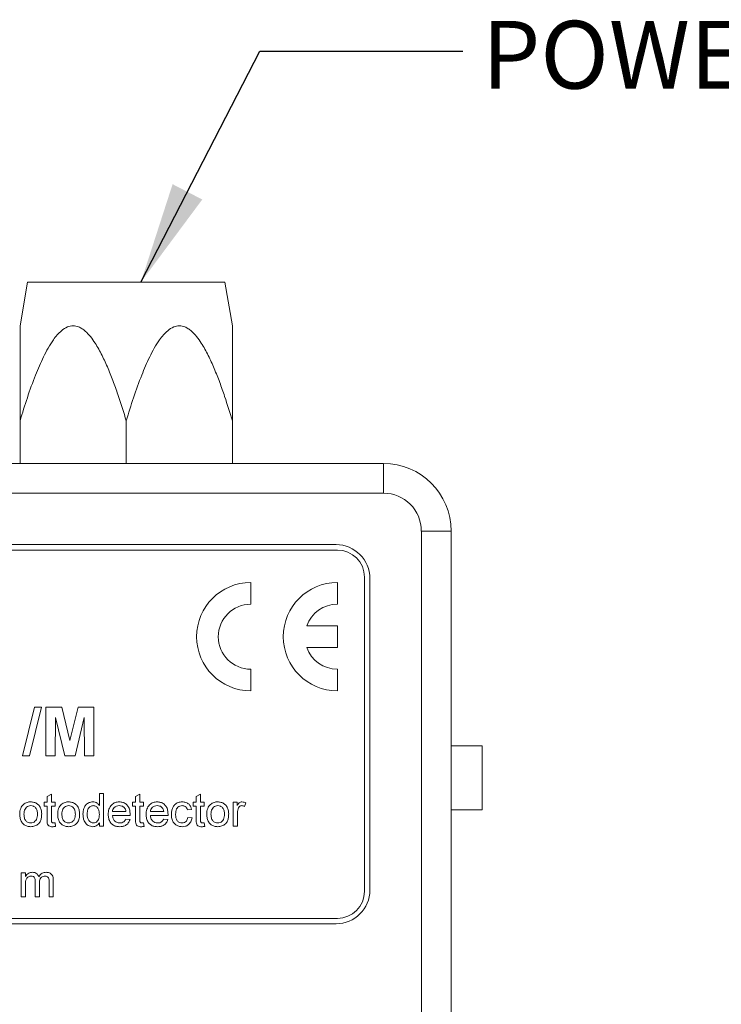
# Model space of a CAD drawing. Units: millimetres. Extents: x 2 to 278, y 1 to 215.
# Drawn here: x 137 to 159, y 131 to 162 of the extents above; entities that cross this region are included whole.
import ezdxf

# ---------------------------------------------------------------- set-up
doc = ezdxf.new("R2010")
doc.units = ezdxf.units.MM
doc.styles.add('SLDTEXTSTYLE0', font='TXT', dxfattribs={"width": 0.75})
doc.dimstyles.new('SLDDIMSTYLE2', dxfattribs={"dimtxt": 0.18, "dimasz": 3.175, "dimexe": 0, "dimexo": 0.0625, "dimgap": 0, "dimtad": 0, "dimtih": 1, "dimtoh": 1, "dimdec": 0, "dimrnd": 1e-09, "dimzin": 0, "dimdsep": 46, "dimtxsty": 'Standard', "dimsah": 1, "dimcen": 0.09, "dimadec": 0, "dimazin": 0, "dimtfac": 3.175, "dimtdec": 0, "dimtofl": 0, "dimtmove": 0, "dimatfit": 3, "dimfxl": 1, "dimfrac": 2, "dimtolj": 1, "dimtzin": 0, "dimarcsym": 0})

msp = doc.modelspace()

# ---------------------------------------------------------------- linework, layer by layer
at = {"color": 7, "linetype": 'Continuous', "lineweight": 0}
for p, q in [((137.196, 153.494), (136.959, 152.128)), ((137.196, 153.494), (140.279, 153.494)), ((140.279, 153.494), (143.362, 153.494)), ((143.599, 152.128), (143.362, 153.494)), ((136.959, 147.827), (136.959, 149.161)), ((140.279, 147.827), (140.279, 149.161)), ((143.599, 147.827), (143.599, 149.161)), ((118.689, 147.827), (148.322, 147.827)), ((148.322, 147.827), (148.322, 146.896)), ((148.322, 146.896), (118.689, 146.896)), ((150.439, 145.711), (149.508, 145.711)), ((149.508, 107.611), (149.508, 145.711)), ((150.439, 145.711), (150.439, 107.611)), ((146.841, 145.287), (120.171, 145.287)), ((146.882, 145.118), (120.129, 145.118)), ((144.173, 143.425), (144.173, 144.102)), ((146.882, 143.425), (146.882, 144.102)), ((147.729, 134.45), (147.729, 144.271)), ((147.899, 134.492), (147.899, 144.229)), ((146.882, 142.747), (145.924, 142.747)), ((146.882, 142.07), (146.882, 142.747)), ((145.924, 142.07), (146.882, 142.07)), ((144.173, 140.715), (144.173, 141.393)), ((146.882, 140.715), (146.882, 141.393)), ((137.036, 138.683), (137.408, 140.207)), ((137.628, 140.207), (137.257, 138.683)), ((137.408, 140.207), (137.628, 140.207)), ((137.765, 138.683), (137.765, 140.207)), ((137.765, 140.207), (138.261, 140.207)), ((138.261, 140.207), (138.517, 139.168)), ((138.517, 139.168), (138.774, 140.207)), ((138.774, 140.207), (139.27, 140.207)), ((139.27, 140.207), (139.27, 138.683)), ((138.068, 139.883), (138.058, 138.683)), ((138.354, 138.683), (138.068, 139.883)), ((138.967, 139.883), (138.681, 138.683)), ((138.976, 138.683), (138.967, 139.883)), ((151.412, 138.994), (150.439, 138.994)), ((151.412, 138.994), (151.412, 136.996)), ((137.257, 138.683), (137.036, 138.683)), ((138.058, 138.683), (137.765, 138.683)), ((138.681, 138.683), (138.354, 138.683)), ((139.27, 138.683), (138.976, 138.683)), ((137.806, 137.415), (137.938, 137.49)), ((137.806, 137.233), (137.806, 137.415)), ((137.938, 137.49), (137.938, 137.233)), ((139.439, 137.13), (139.439, 137.509)), ((139.439, 137.509), (139.571, 137.509)), ((139.571, 137.509), (139.571, 136.482)), ((140.572, 137.415), (140.704, 137.49)), ((140.572, 137.233), (140.572, 137.415)), ((140.704, 137.49), (140.704, 137.233)), ((142.468, 137.415), (142.6, 137.49)), ((142.468, 137.233), (142.468, 137.415)), ((142.6, 137.49), (142.6, 137.233)), ((137.714, 137.114), (137.714, 137.233)), ((137.714, 137.233), (137.806, 137.233)), ((137.806, 137.114), (137.714, 137.114)), ((137.806, 136.693), (137.806, 137.114)), ((137.938, 137.233), (138.056, 137.233)), ((138.056, 137.114), (137.938, 137.114)), ((137.938, 137.114), (137.938, 136.688)), ((138.056, 137.233), (138.056, 137.114)), ((140.48, 137.114), (140.48, 137.233)), ((140.48, 137.233), (140.572, 137.233)), ((140.572, 137.114), (140.48, 137.114)), ((140.572, 136.693), (140.572, 137.114)), ((140.704, 137.233), (140.822, 137.233)), ((140.822, 137.114), (140.704, 137.114)), ((140.704, 137.114), (140.704, 136.688)), ((140.822, 137.233), (140.822, 137.114)), ((142.324, 137.009), (142.192, 136.996)), ((142.376, 137.114), (142.376, 137.233)), ((142.376, 137.233), (142.468, 137.233)), ((142.468, 137.114), (142.376, 137.114)), ((142.468, 136.693), (142.468, 137.114)), ((142.6, 137.233), (142.719, 137.233)), ((142.719, 137.114), (142.6, 137.114)), ((142.6, 137.114), (142.6, 136.688)), ((142.719, 137.233), (142.719, 137.114)), ((143.628, 136.482), (143.628, 137.233)), ((143.628, 137.233), (143.746, 137.233)), ((143.746, 137.233), (143.746, 137.128)), ((144.023, 137.211), (143.981, 137.096)), ((150.439, 136.996), (151.412, 136.996)), ((139.847, 136.943), (140.269, 136.943)), ((140.4, 136.824), (139.847, 136.824)), ((140.267, 136.706), (140.397, 136.693)), ((141.033, 136.943), (141.454, 136.943)), ((141.585, 136.824), (141.033, 136.824)), ((141.453, 136.706), (141.582, 136.693)), ((142.205, 136.758), (142.337, 136.745)), ((143.759, 136.881), (143.759, 136.482)), ((138.056, 136.591), (138.069, 136.48)), ((139.439, 136.482), (139.439, 136.595)), ((139.571, 136.482), (139.439, 136.482)), ((140.822, 136.591), (140.835, 136.48)), ((142.719, 136.591), (142.732, 136.48)), ((143.759, 136.482), (143.628, 136.482)), ((136.998, 134.281), (136.998, 135.031)), ((136.998, 135.031), (137.129, 135.031)), ((137.129, 135.031), (137.129, 134.914)), ((137.129, 134.663), (137.129, 134.281)), ((137.432, 134.281), (137.432, 134.759)), ((137.564, 134.709), (137.564, 134.281)), ((137.867, 134.281), (137.867, 134.745)), ((137.999, 134.793), (137.999, 134.281)), ((137.129, 134.281), (136.998, 134.281)), ((137.564, 134.281), (137.432, 134.281)), ((137.999, 134.281), (137.867, 134.281)), ((120.129, 133.603), (146.882, 133.603)), ((120.171, 133.434), (146.841, 133.434))]:
    msp.add_line(p, q, dxfattribs=at)
for centre, radius, start, end in [((148.322, 145.711), 2.117, 0, 90), ((148.322, 145.711), 1.185, 0, 90), ((146.841, 144.229), 1.058, 0, 90), ((146.882, 144.271), 0.847, 0, 90), ((144.173, 142.409), 1.693, 90, 270), ((146.882, 142.409), 1.693, 90, 270), ((144.173, 142.409), 1.016, 90, 270), ((146.882, 142.409), 1.016, 90, 160.5288), ((146.882, 142.409), 1.016, 199.4712, 270), ((146.841, 134.492), 1.058, 270, 0), ((146.882, 134.45), 0.847, 270, 0)]:
    msp.add_arc(centre, radius, start, end, dxfattribs=at)
for points, knots in [([(136.959, 149.161), (137.033, 149.401), (137.182, 149.884), (137.423, 150.552), (137.643, 151.068), (137.834, 151.433), (137.977, 151.663), (138.118, 151.845), (138.262, 151.99), (138.429, 152.099), (138.618, 152.14), (138.775, 152.107), (138.901, 152.04), (139.028, 151.942), (139.166, 151.792), (139.345, 151.539), (139.529, 151.204), (139.716, 150.79), (139.884, 150.361), (140.076, 149.818), (140.201, 149.415), (140.279, 149.161)], [0, 0, 0, 0, 0.104317, 0.208833, 0.295241, 0.33887, 0.382782, 0.410433, 0.438471, 0.472235, 0.4998, 0.527414, 0.545877, 0.56485, 0.599397, 0.634729, 0.697526, 0.760954, 0.825303, 0.889766, 1, 1, 1, 1]), ([(136.959, 152.128), (136.959, 152.126), (136.959, 152.123), (136.959, 152.093), (136.959, 152.04), (136.959, 151.965), (136.959, 151.881), (136.959, 151.759), (136.959, 151.539), (136.959, 151.204), (136.959, 150.79), (136.959, 150.361), (136.959, 149.818), (136.959, 149.415), (136.959, 149.161)], [0, 0, 0, 0, 0.026967, 0.055074, 0.091989, 0.129923, 0.164352, 0.199056, 0.269698, 0.395251, 0.522064, 0.65072, 0.779605, 1, 1, 1, 1]), ([(140.279, 149.161), (140.353, 149.401), (140.502, 149.884), (140.743, 150.552), (140.963, 151.068), (141.154, 151.433), (141.297, 151.663), (141.438, 151.845), (141.581, 151.99), (141.749, 152.099), (141.938, 152.14), (142.095, 152.107), (142.221, 152.04), (142.348, 151.942), (142.486, 151.792), (142.664, 151.539), (142.848, 151.204), (143.035, 150.79), (143.204, 150.361), (143.396, 149.818), (143.52, 149.415), (143.599, 149.161)], [0, 0, 0, 0, 0.1043173, 0.2088329, 0.2952407, 0.3388695, 0.3827823, 0.4104331, 0.4384707, 0.4722352, 0.4998001, 0.527414, 0.5458775, 0.5648504, 0.5993967, 0.6347292, 0.6975264, 0.7609536, 0.8253027, 0.8897662, 1, 1, 1, 1]), ([(143.599, 149.161), (143.599, 149.401), (143.599, 149.763), (143.599, 150.238), (143.599, 150.57), (143.599, 150.877), (143.599, 151.159), (143.599, 151.433), (143.599, 151.663), (143.599, 151.845), (143.599, 151.962), (143.599, 152.044), (143.599, 152.093), (143.599, 152.12), (143.599, 152.131), (143.599, 152.128), (143.599, 152.128)], [0, 0, 0, 0, 0.2085586, 0.3130062, 0.4175359, 0.5038622, 0.5903262, 0.6775522, 0.7653458, 0.8206272, 0.8766819, 0.9101935, 0.9443644, 0.9716399, 0.9996685, 1, 1, 1, 1]), ([(136.95, 136.857), (136.951, 136.889), (136.953, 136.952), (136.975, 137.037), (137.011, 137.11), (137.046, 137.146), (137.063, 137.163)], [0, 0, 0, 0, 0.280225, 0.560186, 0.780153, 1, 1, 1, 1]), ([(137.063, 137.163), (137.102, 137.19), (137.171, 137.239), (137.256, 137.244), (137.293, 137.246)], [0, 0, 0, 0, 0.559033, 1, 1, 1, 1]), ([(137.293, 137.127), (137.269, 137.125), (137.22, 137.121), (137.157, 137.082), (137.109, 137.021), (137.085, 136.943), (137.083, 136.886), (137.082, 136.858)], [0, 0, 0, 0, 0.186538, 0.372828, 0.559303, 0.779374, 1, 1, 1, 1]), ([(137.293, 137.246), (137.329, 137.243), (137.4, 137.238), (137.498, 137.189), (137.579, 137.107), (137.628, 136.994), (137.633, 136.91), (137.635, 136.868)], [0, 0, 0, 0, 0.186787, 0.373305, 0.559937, 0.77966, 1, 1, 1, 1]), ([(137.503, 136.862), (137.501, 136.897), (137.498, 136.969), (137.452, 137.06), (137.377, 137.118), (137.321, 137.124), (137.293, 137.127)], [0, 0, 0, 0, 0.281064, 0.560316, 0.780174, 1, 1, 1, 1]), ([(138.135, 136.857), (138.136, 136.889), (138.138, 136.952), (138.16, 137.037), (138.196, 137.11), (138.231, 137.146), (138.248, 137.163)], [0, 0, 0, 0, 0.280225, 0.560186, 0.780153, 1, 1, 1, 1]), ([(138.248, 137.163), (138.287, 137.19), (138.357, 137.239), (138.441, 137.244), (138.478, 137.246)], [0, 0, 0, 0, 0.559033, 1, 1, 1, 1]), ([(138.478, 137.127), (138.454, 137.125), (138.406, 137.121), (138.343, 137.082), (138.295, 137.021), (138.27, 136.943), (138.268, 136.886), (138.267, 136.858)], [0, 0, 0, 0, 0.186538, 0.3728284, 0.5593027, 0.7793742, 1, 1, 1, 1]), ([(138.478, 137.246), (138.514, 137.243), (138.586, 137.238), (138.684, 137.189), (138.764, 137.107), (138.814, 136.994), (138.818, 136.91), (138.82, 136.868)], [0, 0, 0, 0, 0.186787, 0.373305, 0.559937, 0.77966, 1, 1, 1, 1]), ([(138.688, 136.862), (138.687, 136.897), (138.684, 136.969), (138.637, 137.06), (138.562, 137.118), (138.506, 137.124), (138.478, 137.127)], [0, 0, 0, 0, 0.281064, 0.560316, 0.780174, 1, 1, 1, 1]), ([(138.926, 136.857), (138.927, 136.891), (138.93, 136.961), (138.959, 137.063), (139.015, 137.159), (139.113, 137.232), (139.195, 137.241), (139.236, 137.246)], [0, 0, 0, 0, 0.187316, 0.374534, 0.561214, 0.780514, 1, 1, 1, 1]), ([(139.245, 137.127), (139.229, 137.126), (139.199, 137.124), (139.142, 137.098), (139.087, 137.04), (139.061, 136.949), (139.058, 136.888), (139.057, 136.857)], [0, 0, 0, 0, 0.125251, 0.250417, 0.499166, 0.74915, 1, 1, 1, 1]), ([(139.236, 137.246), (139.259, 137.244), (139.305, 137.241), (139.38, 137.204), (139.417, 137.158), (139.439, 137.13)], [0, 0, 0, 0, 0.280563, 0.560896, 1, 1, 1, 1]), ([(139.439, 136.847), (139.438, 136.879), (139.436, 136.943), (139.408, 137.036), (139.352, 137.097), (139.293, 137.124), (139.261, 137.126), (139.245, 137.127)], [0, 0, 0, 0, 0.250844, 0.500885, 0.749647, 0.874763, 1, 1, 1, 1]), ([(139.716, 136.851), (139.719, 136.907), (139.726, 137.018), (139.809, 137.155), (139.932, 137.235), (140.019, 137.242), (140.063, 137.246)], [0, 0, 0, 0, 0.280748, 0.559775, 0.779666, 1, 1, 1, 1]), ([(140.062, 137.127), (140.033, 137.125), (139.974, 137.12), (139.903, 137.074), (139.858, 137.012), (139.851, 136.966), (139.847, 136.943)], [0, 0, 0, 0, 0.28019, 0.559728, 0.779642, 1, 1, 1, 1]), ([(140.221, 137.064), (140.194, 137.085), (140.148, 137.122), (140.088, 137.126), (140.062, 137.127)], [0, 0, 0, 0, 0.558512, 1, 1, 1, 1]), ([(140.063, 137.246), (140.099, 137.243), (140.171, 137.238), (140.269, 137.186), (140.348, 137.101), (140.394, 136.986), (140.398, 136.901), (140.401, 136.858)], [0, 0, 0, 0, 0.186784, 0.37326, 0.559834, 0.779604, 1, 1, 1, 1]), ([(140.269, 136.943), (140.266, 136.968), (140.259, 137.013), (140.232, 137.049), (140.221, 137.064)], [0, 0, 0, 0, 0.560674, 1, 1, 1, 1]), ([(140.901, 136.851), (140.904, 136.907), (140.911, 137.018), (140.994, 137.155), (141.117, 137.235), (141.204, 137.242), (141.248, 137.246)], [0, 0, 0, 0, 0.280748, 0.559775, 0.779666, 1, 1, 1, 1]), ([(141.247, 137.127), (141.218, 137.125), (141.159, 137.12), (141.089, 137.074), (141.043, 137.012), (141.036, 136.966), (141.033, 136.943)], [0, 0, 0, 0, 0.28019, 0.559728, 0.779642, 1, 1, 1, 1]), ([(141.406, 137.064), (141.38, 137.085), (141.333, 137.122), (141.274, 137.126), (141.247, 137.127)], [0, 0, 0, 0, 0.558512, 1, 1, 1, 1]), ([(141.248, 137.246), (141.284, 137.243), (141.357, 137.238), (141.455, 137.186), (141.534, 137.101), (141.58, 136.986), (141.584, 136.901), (141.586, 136.858)], [0, 0, 0, 0, 0.186784, 0.37326, 0.559834, 0.779604, 1, 1, 1, 1]), ([(141.454, 136.943), (141.451, 136.968), (141.445, 137.013), (141.418, 137.049), (141.406, 137.064)], [0, 0, 0, 0, 0.560674, 1, 1, 1, 1]), ([(141.691, 136.854), (141.693, 136.891), (141.696, 136.964), (141.727, 137.069), (141.791, 137.168), (141.9, 137.233), (141.985, 137.242), (142.028, 137.246)], [0, 0, 0, 0, 0.1872343, 0.3742709, 0.5606775, 0.7800789, 1, 1, 1, 1]), ([(142.029, 137.127), (142.005, 137.125), (141.957, 137.121), (141.894, 137.083), (141.847, 137.021), (141.826, 136.942), (141.824, 136.886), (141.823, 136.858)], [0, 0, 0, 0, 0.186577, 0.372858, 0.559197, 0.779371, 1, 1, 1, 1]), ([(142.028, 137.246), (142.067, 137.243), (142.145, 137.238), (142.241, 137.18), (142.301, 137.098), (142.316, 137.038), (142.324, 137.009)], [0, 0, 0, 0, 0.280267, 0.559439, 0.779535, 1, 1, 1, 1]), ([(142.192, 136.996), (142.185, 137.016), (142.172, 137.057), (142.13, 137.1), (142.079, 137.124), (142.046, 137.126), (142.029, 137.127)], [0, 0, 0, 0, 0.280213, 0.559476, 0.779649, 1, 1, 1, 1]), ([(142.798, 136.857), (142.799, 136.889), (142.801, 136.952), (142.823, 137.037), (142.859, 137.11), (142.893, 137.146), (142.911, 137.163)], [0, 0, 0, 0, 0.280225, 0.560186, 0.780153, 1, 1, 1, 1]), ([(142.911, 137.163), (142.95, 137.19), (143.019, 137.239), (143.103, 137.244), (143.141, 137.246)], [0, 0, 0, 0, 0.559033, 1, 1, 1, 1]), ([(143.141, 137.127), (143.116, 137.125), (143.068, 137.121), (143.005, 137.082), (142.957, 137.021), (142.933, 136.943), (142.931, 136.886), (142.929, 136.858)], [0, 0, 0, 0, 0.186538, 0.372828, 0.559303, 0.779374, 1, 1, 1, 1]), ([(143.141, 137.246), (143.176, 137.243), (143.248, 137.238), (143.346, 137.189), (143.427, 137.107), (143.476, 136.994), (143.48, 136.91), (143.483, 136.868)], [0, 0, 0, 0, 0.186787, 0.373305, 0.559937, 0.77966, 1, 1, 1, 1]), ([(143.351, 136.862), (143.349, 136.897), (143.346, 136.969), (143.3, 137.06), (143.225, 137.118), (143.169, 137.124), (143.141, 137.127)], [0, 0, 0, 0, 0.281064, 0.560316, 0.780174, 1, 1, 1, 1]), ([(143.746, 137.128), (143.756, 137.144), (143.776, 137.177), (143.81, 137.218), (143.854, 137.242), (143.884, 137.244), (143.899, 137.246)], [0, 0, 0, 0, 0.280591, 0.5605376, 0.780241, 1, 1, 1, 1]), ([(143.78, 137.031), (143.773, 137.003), (143.761, 136.954), (143.76, 136.903), (143.759, 136.881)], [0, 0, 0, 0, 0.559888, 1, 1, 1, 1]), ([(143.894, 137.127), (143.879, 137.125), (143.849, 137.122), (143.804, 137.089), (143.789, 137.053), (143.78, 137.031)], [0, 0, 0, 0, 0.2803051, 0.5609106, 1, 1, 1, 1]), ([(143.981, 137.096), (143.966, 137.106), (143.94, 137.123), (143.908, 137.126), (143.894, 137.127)], [0, 0, 0, 0, 0.560116, 1, 1, 1, 1]), ([(143.899, 137.246), (143.924, 137.243), (143.967, 137.239), (144.006, 137.219), (144.023, 137.211)], [0, 0, 0, 0, 0.559546, 1, 1, 1, 1]), ([(137.293, 136.469), (137.256, 136.471), (137.183, 136.476), (137.083, 136.526), (137.002, 136.611), (136.956, 136.728), (136.952, 136.814), (136.95, 136.857)], [0, 0, 0, 0, 0.186821, 0.373338, 0.559819, 0.779583, 1, 1, 1, 1]), ([(137.082, 136.858), (137.083, 136.821), (137.086, 136.749), (137.131, 136.655), (137.207, 136.596), (137.264, 136.59), (137.293, 136.587)], [0, 0, 0, 0, 0.281129, 0.560384, 0.780159, 1, 1, 1, 1]), ([(137.635, 136.868), (137.634, 136.831), (137.631, 136.757), (137.603, 136.647), (137.533, 136.55), (137.424, 136.482), (137.336, 136.473), (137.293, 136.469)], [0, 0, 0, 0, 0.187299, 0.374143, 0.560566, 0.780129, 1, 1, 1, 1]), ([(137.293, 136.587), (137.317, 136.589), (137.366, 136.594), (137.429, 136.635), (137.477, 136.696), (137.5, 136.776), (137.502, 136.833), (137.503, 136.862)], [0, 0, 0, 0, 0.186488, 0.372833, 0.559315, 0.779403, 1, 1, 1, 1]), ([(137.977, 136.469), (137.956, 136.469), (137.914, 136.471), (137.855, 136.495), (137.812, 136.549), (137.807, 136.62), (137.806, 136.669), (137.806, 136.693)], [0, 0, 0, 0, 0.187224, 0.373405, 0.55884, 0.779081, 1, 1, 1, 1]), ([(137.938, 136.688), (137.938, 136.676), (137.938, 136.653), (137.94, 136.622), (137.954, 136.603), (137.974, 136.588), (137.992, 136.588), (138.005, 136.587)], [0, 0, 0, 0, 0.250687, 0.500269, 0.625743, 0.75069, 1, 1, 1, 1]), ([(138.478, 136.469), (138.442, 136.471), (138.368, 136.476), (138.268, 136.526), (138.187, 136.611), (138.141, 136.728), (138.137, 136.814), (138.135, 136.857)], [0, 0, 0, 0, 0.1868206, 0.3733381, 0.5598186, 0.779583, 1, 1, 1, 1]), ([(138.267, 136.858), (138.269, 136.821), (138.272, 136.749), (138.316, 136.655), (138.393, 136.596), (138.45, 136.59), (138.478, 136.587)], [0, 0, 0, 0, 0.281129, 0.560384, 0.780159, 1, 1, 1, 1]), ([(138.82, 136.868), (138.819, 136.831), (138.817, 136.757), (138.788, 136.647), (138.718, 136.55), (138.609, 136.482), (138.522, 136.473), (138.478, 136.469)], [0, 0, 0, 0, 0.187299, 0.374143, 0.560566, 0.780129, 1, 1, 1, 1]), ([(138.478, 136.587), (138.502, 136.589), (138.551, 136.594), (138.614, 136.635), (138.662, 136.696), (138.685, 136.776), (138.687, 136.833), (138.688, 136.862)], [0, 0, 0, 0, 0.186488, 0.372833, 0.559315, 0.779403, 1, 1, 1, 1]), ([(139.237, 136.469), (139.185, 136.477), (139.081, 136.494), (138.98, 136.609), (138.932, 136.734), (138.928, 136.816), (138.926, 136.857)], [0, 0, 0, 0, 0.278554, 0.557777, 0.778723, 1, 1, 1, 1]), ([(139.057, 136.857), (139.059, 136.822), (139.061, 136.753), (139.1, 136.662), (139.169, 136.599), (139.223, 136.591), (139.25, 136.587)], [0, 0, 0, 0, 0.281206, 0.560839, 0.780812, 1, 1, 1, 1]), ([(139.25, 136.587), (139.273, 136.59), (139.318, 136.595), (139.374, 136.635), (139.416, 136.694), (139.436, 136.768), (139.438, 136.821), (139.439, 136.847)], [0, 0, 0, 0, 0.186241, 0.372585, 0.559088, 0.779321, 1, 1, 1, 1]), ([(140.07, 136.469), (140.033, 136.471), (139.959, 136.475), (139.857, 136.522), (139.773, 136.605), (139.722, 136.721), (139.718, 136.808), (139.716, 136.851)], [0, 0, 0, 0, 0.186954, 0.373469, 0.559943, 0.779636, 1, 1, 1, 1]), ([(139.847, 136.824), (139.852, 136.79), (139.86, 136.722), (139.915, 136.641), (139.991, 136.594), (140.045, 136.59), (140.072, 136.587)], [0, 0, 0, 0, 0.280633, 0.559687, 0.779661, 1, 1, 1, 1]), ([(140.397, 136.693), (140.382, 136.655), (140.352, 136.58), (140.262, 136.507), (140.164, 136.473), (140.101, 136.47), (140.07, 136.469)], [0, 0, 0, 0, 0.279689, 0.558986, 0.779302, 1, 1, 1, 1]), ([(140.072, 136.587), (140.094, 136.589), (140.14, 136.591), (140.217, 136.624), (140.249, 136.675), (140.267, 136.706)], [0, 0, 0, 0, 0.281282, 0.561906, 1, 1, 1, 1]), ([(140.401, 136.858), (140.401, 136.852), (140.4, 136.841), (140.4, 136.829), (140.4, 136.824)], [0, 0, 0, 0, 0.559999, 1, 1, 1, 1]), ([(140.742, 136.469), (140.722, 136.469), (140.68, 136.471), (140.621, 136.495), (140.578, 136.549), (140.573, 136.62), (140.572, 136.669), (140.572, 136.693)], [0, 0, 0, 0, 0.187224, 0.373405, 0.55884, 0.779081, 1, 1, 1, 1]), ([(140.704, 136.688), (140.704, 136.676), (140.704, 136.653), (140.706, 136.622), (140.72, 136.603), (140.74, 136.588), (140.758, 136.588), (140.77, 136.587)], [0, 0, 0, 0, 0.250687, 0.500269, 0.625743, 0.75069, 1, 1, 1, 1]), ([(141.255, 136.469), (141.218, 136.471), (141.145, 136.475), (141.042, 136.522), (140.958, 136.605), (140.908, 136.721), (140.903, 136.808), (140.901, 136.851)], [0, 0, 0, 0, 0.1869544, 0.3734691, 0.5599426, 0.7796361, 1, 1, 1, 1]), ([(141.033, 136.824), (141.037, 136.79), (141.045, 136.722), (141.1, 136.641), (141.177, 136.594), (141.23, 136.59), (141.257, 136.587)], [0, 0, 0, 0, 0.2806334, 0.5596873, 0.7796605, 1, 1, 1, 1]), ([(141.582, 136.693), (141.567, 136.655), (141.538, 136.58), (141.448, 136.507), (141.35, 136.473), (141.287, 136.47), (141.255, 136.469)], [0, 0, 0, 0, 0.279689, 0.558986, 0.779302, 1, 1, 1, 1]), ([(141.257, 136.587), (141.28, 136.589), (141.325, 136.591), (141.403, 136.624), (141.434, 136.675), (141.453, 136.706)], [0, 0, 0, 0, 0.281282, 0.561906, 1, 1, 1, 1]), ([(141.586, 136.858), (141.586, 136.852), (141.586, 136.841), (141.586, 136.829), (141.585, 136.824)], [0, 0, 0, 0, 0.5599987, 1, 1, 1, 1]), ([(142.028, 136.469), (141.992, 136.471), (141.92, 136.476), (141.821, 136.526), (141.742, 136.611), (141.697, 136.727), (141.693, 136.812), (141.691, 136.854)], [0, 0, 0, 0, 0.1868345, 0.3732825, 0.5597468, 0.7795377, 1, 1, 1, 1]), ([(141.823, 136.858), (141.824, 136.822), (141.827, 136.751), (141.864, 136.656), (141.94, 136.596), (141.996, 136.59), (142.024, 136.587)], [0, 0, 0, 0, 0.281276, 0.560536, 0.78011, 1, 1, 1, 1]), ([(142.024, 136.587), (142.05, 136.59), (142.101, 136.595), (142.18, 136.652), (142.195, 136.718), (142.205, 136.758)], [0, 0, 0, 0, 0.280899, 0.560906, 1, 1, 1, 1]), ([(142.337, 136.745), (142.327, 136.704), (142.308, 136.62), (142.227, 136.528), (142.129, 136.476), (142.062, 136.471), (142.028, 136.469)], [0, 0, 0, 0, 0.280202, 0.55951, 0.779586, 1, 1, 1, 1]), ([(142.639, 136.469), (142.618, 136.469), (142.577, 136.471), (142.518, 136.495), (142.475, 136.549), (142.47, 136.62), (142.469, 136.669), (142.468, 136.693)], [0, 0, 0, 0, 0.187224, 0.373405, 0.55884, 0.779081, 1, 1, 1, 1]), ([(142.6, 136.688), (142.6, 136.676), (142.601, 136.653), (142.603, 136.622), (142.617, 136.603), (142.637, 136.588), (142.655, 136.588), (142.667, 136.587)], [0, 0, 0, 0, 0.250687, 0.500269, 0.625743, 0.75069, 1, 1, 1, 1]), ([(143.141, 136.469), (143.104, 136.471), (143.031, 136.476), (142.931, 136.526), (142.85, 136.611), (142.804, 136.728), (142.8, 136.814), (142.798, 136.857)], [0, 0, 0, 0, 0.186821, 0.373338, 0.559819, 0.779583, 1, 1, 1, 1]), ([(142.929, 136.858), (142.931, 136.821), (142.934, 136.749), (142.978, 136.655), (143.055, 136.596), (143.112, 136.59), (143.141, 136.587)], [0, 0, 0, 0, 0.281129, 0.560384, 0.780159, 1, 1, 1, 1]), ([(143.483, 136.868), (143.481, 136.831), (143.479, 136.757), (143.451, 136.647), (143.381, 136.55), (143.272, 136.482), (143.184, 136.473), (143.141, 136.469)], [0, 0, 0, 0, 0.187299, 0.374143, 0.560566, 0.780129, 1, 1, 1, 1]), ([(143.141, 136.587), (143.165, 136.589), (143.214, 136.594), (143.277, 136.635), (143.324, 136.696), (143.348, 136.776), (143.35, 136.833), (143.351, 136.862)], [0, 0, 0, 0, 0.186488, 0.372833, 0.559315, 0.779403, 1, 1, 1, 1]), ([(138.069, 136.48), (138.052, 136.477), (138.022, 136.47), (137.99, 136.469), (137.977, 136.469)], [0, 0, 0, 0, 0.560078, 1, 1, 1, 1]), ([(138.005, 136.587), (138.014, 136.588), (138.031, 136.588), (138.049, 136.59), (138.056, 136.591)], [0, 0, 0, 0, 0.559965, 1, 1, 1, 1]), ([(139.439, 136.595), (139.427, 136.575), (139.402, 136.535), (139.335, 136.481), (139.274, 136.473), (139.237, 136.469)], [0, 0, 0, 0, 0.281116, 0.561725, 1, 1, 1, 1]), ([(140.835, 136.48), (140.818, 136.477), (140.787, 136.47), (140.756, 136.469), (140.742, 136.469)], [0, 0, 0, 0, 0.560078, 1, 1, 1, 1]), ([(140.77, 136.587), (140.78, 136.588), (140.797, 136.588), (140.815, 136.59), (140.822, 136.591)], [0, 0, 0, 0, 0.559965, 1, 1, 1, 1]), ([(142.732, 136.48), (142.715, 136.477), (142.684, 136.47), (142.653, 136.469), (142.639, 136.469)], [0, 0, 0, 0, 0.560078, 1, 1, 1, 1]), ([(142.667, 136.587), (142.677, 136.588), (142.694, 136.588), (142.711, 136.59), (142.719, 136.591)], [0, 0, 0, 0, 0.559965, 1, 1, 1, 1]), ([(137.129, 134.914), (137.143, 134.935), (137.171, 134.975), (137.242, 135.031), (137.305, 135.039), (137.344, 135.044)], [0, 0, 0, 0, 0.28095, 0.561784, 1, 1, 1, 1]), ([(137.306, 134.926), (137.276, 134.922), (137.231, 134.915), (137.182, 134.877), (137.148, 134.827), (137.131, 134.753), (137.13, 134.693), (137.129, 134.663)], [0, 0, 0, 0, 0.248501, 0.373773, 0.499102, 0.749002, 1, 1, 1, 1]), ([(137.432, 134.759), (137.432, 134.779), (137.43, 134.819), (137.415, 134.868), (137.391, 134.9), (137.356, 134.922), (137.326, 134.924), (137.306, 134.926)], [0, 0, 0, 0, 0.250715, 0.500535, 0.625648, 0.750644, 1, 1, 1, 1]), ([(137.344, 135.044), (137.368, 135.043), (137.418, 135.04), (137.48, 135.007), (137.523, 134.959), (137.536, 134.923), (137.543, 134.905)], [0, 0, 0, 0, 0.280176, 0.559511, 0.779663, 1, 1, 1, 1]), ([(137.543, 134.905), (137.558, 134.926), (137.588, 134.969), (137.662, 135.03), (137.73, 135.039), (137.771, 135.044)], [0, 0, 0, 0, 0.281175, 0.561929, 1, 1, 1, 1]), ([(137.739, 134.926), (137.72, 134.924), (137.68, 134.921), (137.627, 134.891), (137.586, 134.843), (137.567, 134.778), (137.565, 134.732), (137.564, 134.709)], [0, 0, 0, 0, 0.186676, 0.373122, 0.559362, 0.779406, 1, 1, 1, 1]), ([(137.867, 134.745), (137.867, 134.766), (137.866, 134.808), (137.856, 134.862), (137.828, 134.895), (137.793, 134.92), (137.761, 134.924), (137.739, 134.926)], [0, 0, 0, 0, 0.251059, 0.500631, 0.625759, 0.7511, 1, 1, 1, 1]), ([(137.771, 135.044), (137.808, 135.042), (137.88, 135.036), (137.963, 134.968), (137.995, 134.879), (137.997, 134.822), (137.999, 134.793)], [0, 0, 0, 0, 0.280317, 0.558226, 0.778715, 1, 1, 1, 1])]:
    msp.add_open_spline(points, degree=3, knots=knots, dxfattribs=at)

# ---------------------------------------------------------------- texts
at = {"color": 7, "linetype": 'Continuous', "lineweight": 0, "insert": (151.402, 161.66), "char_height": 2.1167, "attachment_point": 1, "style": 'SLDTEXTSTYLE0'}
msp.add_mtext('POWER IN', dxfattribs=at)

# ---------------------------------------------------------------- leaders
at = {"color": 7, "linetype": 'Continuous', "lineweight": 0}
msp.add_leader([(140.738, 153.494), (144.46, 160.714), (150.81, 160.714)], dimstyle='SLDDIMSTYLE2', dxfattribs=at)

doc.saveas('drawing.dxf')
